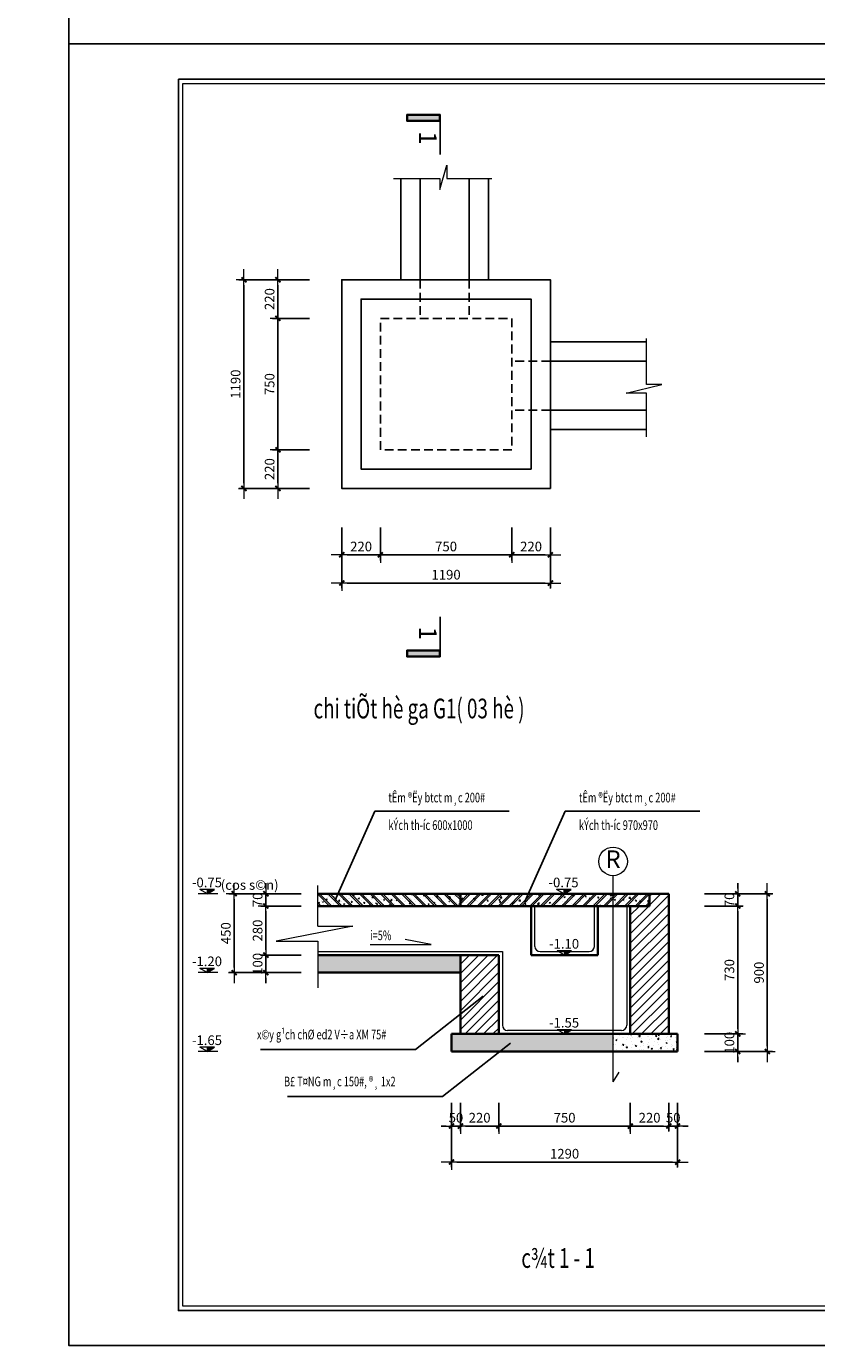
# Model space of a CAD drawing. Units: millimetres. Extents: x 41982 to 243757, y -171239 to 40818.
# Drawn here: x 113756 to 118266, y -121835 to -114310 of the extents above; entities that cross this region are included whole.
import ezdxf
from ezdxf.enums import TextEntityAlignment as Align

# ---------------------------------------------------------------- set-up
doc = ezdxf.new("R2010")
doc.units = ezdxf.units.MM
doc.header["$MEASUREMENT"] = 0
doc.linetypes.add('HIDDEN', pattern=[0.375, 0.25, -0.125])
for name, color, linetype, lineweight in [('DIM', 76, 'Continuous', 18), ('ghi chu', 71, 'Continuous', 15), ('Hach', 251, 'Continuous', 9), ('MANH', 31, 'Continuous', 15), ('TEXT', 2, 'Continuous', 20), ('THAY', 4, 'Continuous', 25), ('WALL', 7, 'Continuous', 35)]:
    doc.layers.add(name, color=color, linetype=linetype, lineweight=lineweight)
doc.styles.add('khung - ten', font='VHARIALN.ttf')
doc.styles.add('kt1', font='VHARIALN.ttf', dxfattribs={"height": 3500})
doc.styles.add('ROMANS', font='romans.shx', dxfattribs={"width": 0.7, "bigfont": 'vns.shx'})
doc.styles.add('S1', font='VHARIALN.ttf', dxfattribs={"height": 200})
doc.styles.add('V1', font='VHAVANB.ttf', dxfattribs={"width": 0.7})
doc.styles.add('VNAVANTH', font='VHAVAN.ttf', dxfattribs={"width": 0.9})
doc.styles.add('VNTIMEHCAD', font='VNtimeh.SHX', dxfattribs={"width": 0.75, "bigfont": 'VNS.SHX'})
doc.dimstyles.new('D100-25', dxfattribs={"dimtxt": 55, "dimasz": 30, "dimexe": 30, "dimexo": 40, "dimgap": 20, "dimtad": 1, "dimdec": 0, "dimzin": 0, "dimdsep": 46, "dimtxsty": 'ROMANS', "dimblk": 'LTT1', "dimcen": 0, "dimdle": 30, "dimclrd": 256, "dimclre": 256, "dimclrt": 4, "dimadec": 0, "dimazin": 0, "dimtfac": 0.072, "dimtdec": 0, "dimtix": 1, "dimtmove": 2, "dimatfit": 3, "dimfxl": 0, "dimtolj": 1, "dimarcsym": 0})
pattern_1 = [(50, (-84376.35, -122840.35), (71.726018, -6.275213), [7.5, -82.5]), (355, (-84376.35, -122840.35), (-13.875133, 75.219213), [6, -66]), (100.4514, (-84370.374, -122840.874), (57.850938, 68.943954), [6.37402, -70.11421]), (46.1842, (-84376.35, -122820.35), (106.724105, -16.5519), [11.25, -123.75]), (96.6356, (-84367.46, -122821.73), (93.46627, 97.411787), [9.56103, -105.1713]), (351.1842, (-84376.35, -122820.35), (93.466195, 97.41186), [9, -99]), (21, (-84366.35, -122825.35), (59.690705, -40.261889), [7.5, -82.5]), (326, (-84366.35, -122825.35), (24.331533, 72.515005), [6, -66]), (71.4514, (-84361.38, -122828.71), (84.022263, 32.25305), [6.37402, -70.11421]), (37.5, (-84376.352, -122840.352), (1.2159855, 33.2893854), [0, -65.2, 0, -67, 0, -66.25]), (7.5, (-84376.35, -122840.35), (26.306954, 39.441171), [0, -38.2, 0, -63.7, 0, -25.25]), (327.5, (-84398.652, -122840.352), (53.3822436, -2.255487), [0, -25, 0, -78, 0, -103.5]), (317.5, (-84408.65, -122840.35), (58.318617, 10.010498), [0, -32.5, 0, -51.8, 0, -73.5])]

# ---------------------------------------------------------------- blocks, each defined once
blk = doc.blocks.new('LTT1')
at = {"layer": 'DIM'}
for p, q in [((-1.31, 0), (2, 0)), ((0, -1.05), (0, 1.5))]:
    blk.add_line(p, q, dxfattribs=at)
at = {"layer": 'DIM', "color": 51, "const_width": 0.36}
blk.add_lwpolyline([(-0.48, -0.48), (0.48, 0.48)], dxfattribs=at)
blk = doc.blocks.new('*D175')
at = {"layer": 'DEFPOINTS', "color": 0}
for p in [(115191.5, -116725.4), (115410.9, -116725.4), (115410.9, -116945.4)]:
    blk.add_point(p, dxfattribs=at)
at = {"layer": 'DIM', "lineweight": -2}
for p, q in [((115370.9, -116725.4), (115161.5, -116725.4)), ((115191.5, -116915.4), (115191.5, -116755.4)), ((115370.9, -116945.4), (115161.5, -116945.4))]:
    blk.add_line(p, q, dxfattribs=at)
at = {"layer": 'DIM', "lineweight": -2, "xscale": 30, "yscale": 30, "zscale": 30}
for p, rotation in [((115191.5, -116725.4), 90), ((115191.5, -116945.4), 270)]:
    blk.add_blockref('LTT1', p, dxfattribs=dict(at, rotation=rotation))
at = {"layer": 'DIM', "color": 4, "insert": (115144, -116835.4), "char_height": 55, "attachment_point": 5, "rotation": 90, "style": 'ROMANS'}
blk.add_mtext('\\A1;220', dxfattribs=at)
blk = doc.blocks.new('*D176')
at = {"layer": 'DEFPOINTS', "color": 0}
for p in [(115191.5, -115975.4), (115410.9, -115975.4), (115410.9, -116725.4)]:
    blk.add_point(p, dxfattribs=at)
at = {"layer": 'DIM', "lineweight": -2}
for p, q in [((115370.9, -115975.4), (115161.5, -115975.4)), ((115191.5, -116695.4), (115191.5, -116005.4)), ((115370.9, -116725.4), (115161.5, -116725.4))]:
    blk.add_line(p, q, dxfattribs=at)
at = {"layer": 'DIM', "lineweight": -2, "xscale": 30, "yscale": 30, "zscale": 30}
for p, rotation in [((115191.5, -115975.4), 90), ((115191.5, -116725.4), 270)]:
    blk.add_blockref('LTT1', p, dxfattribs=dict(at, rotation=rotation))
at = {"layer": 'DIM', "color": 4, "insert": (115144, -116350.4), "char_height": 55, "attachment_point": 5, "rotation": 90, "style": 'ROMANS'}
blk.add_mtext('\\A1;750', dxfattribs=at)
blk = doc.blocks.new('*D177')
at = {"layer": 'DEFPOINTS', "color": 0}
for p in [(115191.5, -115755.4), (115410.9, -115755.4), (115410.9, -115975.4)]:
    blk.add_point(p, dxfattribs=at)
at = {"layer": 'DIM', "lineweight": -2}
for p, q in [((115370.9, -115755.4), (115161.5, -115755.4)), ((115191.5, -115945.4), (115191.5, -115785.4)), ((115370.9, -115975.4), (115161.5, -115975.4))]:
    blk.add_line(p, q, dxfattribs=at)
at = {"layer": 'DIM', "lineweight": -2, "xscale": 30, "yscale": 30, "zscale": 30}
for p, rotation in [((115191.5, -115755.4), 90), ((115191.5, -115975.4), 270)]:
    blk.add_blockref('LTT1', p, dxfattribs=dict(at, rotation=rotation))
at = {"layer": 'DIM', "color": 4, "insert": (115144, -115865.4), "char_height": 55, "attachment_point": 5, "rotation": 90, "style": 'ROMANS'}
blk.add_mtext('\\A1;220', dxfattribs=at)
blk = doc.blocks.new('*D178')
at = {"layer": 'DEFPOINTS', "color": 0}
for p in [(114997.6, -115755.4), (115410.9, -115755.4), (115410.9, -116945.4)]:
    blk.add_point(p, dxfattribs=at)
at = {"layer": 'DIM', "lineweight": -2}
for p, q in [((115370.9, -115755.4), (114967.6, -115755.4)), ((114997.6, -116915.4), (114997.6, -115785.4)), ((115370.9, -116945.4), (114967.6, -116945.4))]:
    blk.add_line(p, q, dxfattribs=at)
at = {"layer": 'DIM', "lineweight": -2, "xscale": 30, "yscale": 30, "zscale": 30}
for p, rotation in [((114997.6, -115755.4), 90), ((114997.6, -116945.4), 270)]:
    blk.add_blockref('LTT1', p, dxfattribs=dict(at, rotation=rotation))
at = {"layer": 'DIM', "color": 4, "insert": (114950.1, -116350.4), "char_height": 55, "attachment_point": 5, "rotation": 90, "style": 'ROMANS'}
blk.add_mtext('\\A1;1190', dxfattribs=at)
blk = doc.blocks.new('*D179')
at = {"layer": 'DEFPOINTS', "color": 0}
for p in [(115556.2, -117127.4), (115776.2, -117127.4), (115776.2, -117324.2)]:
    blk.add_point(p, dxfattribs=at)
at = {"layer": 'DIM', "lineweight": -2}
for p, q in [((115556.2, -117167.4), (115556.2, -117354.2)), ((115776.2, -117167.4), (115776.2, -117354.2)), ((115586.2, -117324.2), (115746.2, -117324.2))]:
    blk.add_line(p, q, dxfattribs=at)
at = {"layer": 'DIM', "lineweight": -2, "xscale": 30, "yscale": 30, "zscale": 30, "rotation": 180}
blk.add_blockref('LTT1', (115556.2, -117324.2), dxfattribs=at)
at = {"layer": 'DIM', "lineweight": -2, "xscale": 30, "yscale": 30, "zscale": 30}
blk.add_blockref('LTT1', (115776.2, -117324.2), dxfattribs=at)
at = {"layer": 'DIM', "color": 4, "insert": (115666.2, -117276.7), "char_height": 55, "attachment_point": 5, "style": 'ROMANS'}
blk.add_mtext('\\A1;220', dxfattribs=at)
blk = doc.blocks.new('*D180')
at = {"layer": 'DEFPOINTS', "color": 0}
for p in [(115776.2, -117127.4), (116526.2, -117127.4), (116526.2, -117324.2)]:
    blk.add_point(p, dxfattribs=at)
at = {"layer": 'DIM', "lineweight": -2}
for p, q in [((115776.2, -117167.4), (115776.2, -117354.2)), ((116526.2, -117167.4), (116526.2, -117354.2)), ((115806.2, -117324.2), (116496.2, -117324.2))]:
    blk.add_line(p, q, dxfattribs=at)
at = {"layer": 'DIM', "lineweight": -2, "xscale": 30, "yscale": 30, "zscale": 30, "rotation": 180}
blk.add_blockref('LTT1', (115776.2, -117324.2), dxfattribs=at)
at = {"layer": 'DIM', "lineweight": -2, "xscale": 30, "yscale": 30, "zscale": 30}
blk.add_blockref('LTT1', (116526.2, -117324.2), dxfattribs=at)
at = {"layer": 'DIM', "color": 4, "insert": (116151.2, -117276.7), "char_height": 55, "attachment_point": 5, "style": 'ROMANS'}
blk.add_mtext('\\A1;750', dxfattribs=at)
blk = doc.blocks.new('*D181')
at = {"layer": 'DEFPOINTS', "color": 0}
for p in [(116526.2, -117127.4), (116746.2, -117127.4), (116746.2, -117324.2)]:
    blk.add_point(p, dxfattribs=at)
at = {"layer": 'DIM', "lineweight": -2}
for p, q in [((116526.2, -117167.4), (116526.2, -117354.2)), ((116746.2, -117167.4), (116746.2, -117354.2)), ((116556.2, -117324.2), (116716.2, -117324.2))]:
    blk.add_line(p, q, dxfattribs=at)
at = {"layer": 'DIM', "lineweight": -2, "xscale": 30, "yscale": 30, "zscale": 30, "rotation": 180}
blk.add_blockref('LTT1', (116526.2, -117324.2), dxfattribs=at)
at = {"layer": 'DIM', "lineweight": -2, "xscale": 30, "yscale": 30, "zscale": 30}
blk.add_blockref('LTT1', (116746.2, -117324.2), dxfattribs=at)
at = {"layer": 'DIM', "color": 4, "insert": (116636.2, -117276.7), "char_height": 55, "attachment_point": 5, "style": 'ROMANS'}
blk.add_mtext('\\A1;220', dxfattribs=at)
blk = doc.blocks.new('*D182')
at = {"layer": 'DEFPOINTS', "color": 0}
for p in [(115556.2, -117127.4), (116746.2, -117127.4), (116746.2, -117485)]:
    blk.add_point(p, dxfattribs=at)
at = {"layer": 'DIM', "lineweight": -2}
for p, q in [((115556.2, -117167.4), (115556.2, -117515)), ((116746.2, -117167.4), (116746.2, -117515)), ((115586.2, -117485), (116716.2, -117485))]:
    blk.add_line(p, q, dxfattribs=at)
at = {"layer": 'DIM', "lineweight": -2, "xscale": 30, "yscale": 30, "zscale": 30, "rotation": 180}
blk.add_blockref('LTT1', (115556.2, -117485), dxfattribs=at)
at = {"layer": 'DIM', "lineweight": -2, "xscale": 30, "yscale": 30, "zscale": 30}
blk.add_blockref('LTT1', (116746.2, -117485), dxfattribs=at)
at = {"layer": 'DIM', "color": 4, "insert": (116151.2, -117437.5), "char_height": 55, "attachment_point": 5, "style": 'ROMANS'}
blk.add_mtext('\\A1;1190', dxfattribs=at)
blk = doc.blocks.new('gfhs')
blk.add_hatch(color=256).paths.add_polyline_path([(202982.1, 19254.1), (202982.1, 19284.4), (202800, 19284.4), (202800, 19254.1)])
for p, q in [((202796.2, 19288.2), (202985.9, 19288.2)), ((202796.2, 19250.3), (202796.2, 19288.2)), ((202800, 19284.4), (202982.1, 19284.4)), ((202800, 19254.1), (202800, 19284.4)), ((202982.1, 19284.4), (202982.1, 19254.1)), ((202985.9, 19288.2), (202985.9, 19250.3)), ((202985.9, 19060.6), (202985.9, 19288.2)), ((202985.9, 19250.3), (202796.2, 19250.3)), ((202982.1, 19254.1), (202800, 19254.1))]:
    blk.add_line(p, q)
blk = doc.blocks.new('*D183')
at = {"layer": 'DEFPOINTS', "color": 0}
for p in [(117585.1, -119257.4), (117585.1, -119327.4), (117815.6, -119327.4)]:
    blk.add_point(p, dxfattribs=at)
at = {"layer": 'DIM', "lineweight": -2}
for p, q in [((117625.1, -119257.4), (117845.6, -119257.4)), ((117815.6, -119227.4), (117815.6, -119197.4)), ((117815.6, -119257.4), (117815.6, -119327.4)), ((117625.1, -119327.4), (117845.6, -119327.4)), ((117815.6, -119357.4), (117815.6, -119387.4))]:
    blk.add_line(p, q, dxfattribs=at)
at = {"layer": 'DIM', "lineweight": -2, "xscale": 30, "yscale": 30, "zscale": 30}
for p, rotation in [((117815.6, -119327.4), 90), ((117815.6, -119257.4), 270)]:
    blk.add_blockref('LTT1', p, dxfattribs=dict(at, rotation=rotation))
at = {"layer": 'DIM', "color": 4, "insert": (117768.1, -119292.4), "char_height": 55, "attachment_point": 5, "rotation": 90, "style": 'ROMANS'}
blk.add_mtext('\\A1;70', dxfattribs=at)
blk = doc.blocks.new('*D184')
at = {"layer": 'DEFPOINTS', "color": 0}
for p in [(117585.1, -119327.4), (117585.1, -120057.4), (117815.6, -120057.4)]:
    blk.add_point(p, dxfattribs=at)
at = {"layer": 'DIM', "lineweight": -2}
for p, q in [((117625.1, -119327.4), (117845.6, -119327.4)), ((117815.6, -119357.4), (117815.6, -120027.4)), ((117625.1, -120057.4), (117845.6, -120057.4))]:
    blk.add_line(p, q, dxfattribs=at)
at = {"layer": 'DIM', "lineweight": -2, "xscale": 30, "yscale": 30, "zscale": 30}
for p, rotation in [((117815.6, -119327.4), 90), ((117815.6, -120057.4), 270)]:
    blk.add_blockref('LTT1', p, dxfattribs=dict(at, rotation=rotation))
at = {"layer": 'DIM', "color": 4, "insert": (117768.1, -119692.4), "char_height": 55, "attachment_point": 5, "rotation": 90, "style": 'ROMANS'}
blk.add_mtext('\\A1;730', dxfattribs=at)
blk = doc.blocks.new('*D185')
at = {"layer": 'DEFPOINTS', "color": 0}
for p in [(117585.1, -120057.4), (117585.1, -120157.4), (117815.6, -120157.4)]:
    blk.add_point(p, dxfattribs=at)
at = {"layer": 'DIM', "lineweight": -2}
for p, q in [((117815.6, -120027.4), (117815.6, -119997.4)), ((117625.1, -120057.4), (117845.6, -120057.4)), ((117815.6, -120057.4), (117815.6, -120157.4)), ((117625.1, -120157.4), (117845.6, -120157.4)), ((117815.6, -120187.4), (117815.6, -120217.4))]:
    blk.add_line(p, q, dxfattribs=at)
at = {"layer": 'DIM', "lineweight": -2, "xscale": 30, "yscale": 30, "zscale": 30}
for p, rotation in [((117815.6, -120057.4), 270), ((117815.6, -120157.4), 90)]:
    blk.add_blockref('LTT1', p, dxfattribs=dict(at, rotation=rotation))
at = {"layer": 'DIM', "color": 4, "insert": (117768.1, -120107.4), "char_height": 55, "attachment_point": 5, "rotation": 90, "style": 'ROMANS'}
blk.add_mtext('\\A1;100', dxfattribs=at)
blk = doc.blocks.new('*D186')
at = {"layer": 'DEFPOINTS', "color": 0}
for p in [(117585.1, -119257.4), (117585.1, -120157.4), (117984.6, -120157.4)]:
    blk.add_point(p, dxfattribs=at)
at = {"layer": 'DIM', "lineweight": -2}
for p, q in [((117625.1, -119257.4), (118014.6, -119257.4)), ((117984.6, -119287.4), (117984.6, -120127.4)), ((117625.1, -120157.4), (118014.6, -120157.4))]:
    blk.add_line(p, q, dxfattribs=at)
at = {"layer": 'DIM', "lineweight": -2, "xscale": 30, "yscale": 30, "zscale": 30}
for p, rotation in [((117984.6, -119257.4), 90), ((117984.6, -120157.4), 270)]:
    blk.add_blockref('LTT1', p, dxfattribs=dict(at, rotation=rotation))
at = {"layer": 'DIM', "color": 4, "insert": (117937.1, -119707.4), "char_height": 55, "attachment_point": 5, "rotation": 90, "style": 'ROMANS'}
blk.add_mtext('\\A1;900', dxfattribs=at)
blk = doc.blocks.new('*D187')
at = {"layer": 'DEFPOINTS', "color": 0}
for p in [(116182.6, -120470.4), (117472.6, -120470.4), (117472.6, -120787.9)]:
    blk.add_point(p, dxfattribs=at)
at = {"layer": 'DIM', "lineweight": -2}
for p, q in [((116182.6, -120510.4), (116182.6, -120817.9)), ((117472.6, -120510.4), (117472.6, -120817.9)), ((116212.6, -120787.9), (117442.6, -120787.9))]:
    blk.add_line(p, q, dxfattribs=at)
at = {"layer": 'DIM', "lineweight": -2, "xscale": 30, "yscale": 30, "zscale": 30, "rotation": 180}
blk.add_blockref('LTT1', (116182.6, -120787.9), dxfattribs=at)
at = {"layer": 'DIM', "lineweight": -2, "xscale": 30, "yscale": 30, "zscale": 30}
blk.add_blockref('LTT1', (117472.6, -120787.9), dxfattribs=at)
at = {"layer": 'DIM', "color": 4, "insert": (116827.6, -120740.4), "char_height": 55, "attachment_point": 5, "style": 'ROMANS'}
blk.add_mtext('\\A1;1290', dxfattribs=at)
blk = doc.blocks.new('*D188')
at = {"layer": 'DEFPOINTS', "color": 0}
for p in [(116452.6, -120410.4), (117202.6, -120410.4), (117202.6, -120582.4)]:
    blk.add_point(p, dxfattribs=at)
at = {"layer": 'DIM', "lineweight": -2}
for p, q in [((116452.6, -120450.4), (116452.6, -120612.4)), ((117202.6, -120450.4), (117202.6, -120612.4)), ((116482.6, -120582.4), (117172.6, -120582.4))]:
    blk.add_line(p, q, dxfattribs=at)
at = {"layer": 'DIM', "lineweight": -2, "xscale": 30, "yscale": 30, "zscale": 30}
blk.add_blockref('LTT1', (117202.6, -120582.4), dxfattribs=at)
at = {"layer": 'DIM', "lineweight": -2, "xscale": 30, "yscale": 30, "zscale": 30, "rotation": 180}
blk.add_blockref('LTT1', (116452.6, -120582.4), dxfattribs=at)
at = {"layer": 'DIM', "color": 4, "insert": (116827.6, -120534.9), "char_height": 55, "attachment_point": 5, "style": 'ROMANS'}
blk.add_mtext('\\A1;750', dxfattribs=at)
blk = doc.blocks.new('*D189')
at = {"layer": 'DEFPOINTS', "color": 0}
for p in [(116232.6, -120410.4), (116452.6, -120410.4), (116452.6, -120582.4)]:
    blk.add_point(p, dxfattribs=at)
at = {"layer": 'DIM', "lineweight": -2}
for p, q in [((116232.6, -120450.4), (116232.6, -120612.4)), ((116452.6, -120450.4), (116452.6, -120612.4)), ((116262.6, -120582.4), (116422.6, -120582.4))]:
    blk.add_line(p, q, dxfattribs=at)
at = {"layer": 'DIM', "lineweight": -2, "xscale": 30, "yscale": 30, "zscale": 30}
blk.add_blockref('LTT1', (116452.6, -120582.4), dxfattribs=at)
at = {"layer": 'DIM', "lineweight": -2, "xscale": 30, "yscale": 30, "zscale": 30, "rotation": 180}
blk.add_blockref('LTT1', (116232.6, -120582.4), dxfattribs=at)
at = {"layer": 'DIM', "color": 4, "insert": (116342.6, -120534.9), "char_height": 55, "attachment_point": 5, "style": 'ROMANS'}
blk.add_mtext('\\A1;220', dxfattribs=at)
blk = doc.blocks.new('*D190')
at = {"layer": 'DEFPOINTS', "color": 0}
for p in [(116182.6, -120410.4), (116232.6, -120410.4), (116232.6, -120582.4)]:
    blk.add_point(p, dxfattribs=at)
at = {"layer": 'DIM', "lineweight": -2}
for p, q in [((116182.6, -120450.4), (116182.6, -120612.4)), ((116232.6, -120450.4), (116232.6, -120612.4)), ((116152.6, -120582.4), (116122.6, -120582.4)), ((116182.6, -120582.4), (116232.6, -120582.4)), ((116262.6, -120582.4), (116292.6, -120582.4))]:
    blk.add_line(p, q, dxfattribs=at)
at = {"layer": 'DIM', "lineweight": -2, "xscale": 30, "yscale": 30, "zscale": 30}
blk.add_blockref('LTT1', (116182.6, -120582.4), dxfattribs=at)
at = {"layer": 'DIM', "lineweight": -2, "xscale": 30, "yscale": 30, "zscale": 30, "rotation": 180}
blk.add_blockref('LTT1', (116232.6, -120582.4), dxfattribs=at)
at = {"layer": 'DIM', "color": 4, "insert": (116207.6, -120534.9), "char_height": 55, "attachment_point": 5, "style": 'ROMANS'}
blk.add_mtext('\\A1;50', dxfattribs=at)
blk = doc.blocks.new('*D191')
at = {"layer": 'DEFPOINTS', "color": 0}
for p in [(117202.6, -120410.4), (117422.6, -120410.4), (117422.6, -120582.4)]:
    blk.add_point(p, dxfattribs=at)
at = {"layer": 'DIM', "lineweight": -2}
for p, q in [((117202.6, -120450.4), (117202.6, -120612.4)), ((117422.6, -120450.4), (117422.6, -120612.4)), ((117232.6, -120582.4), (117392.6, -120582.4))]:
    blk.add_line(p, q, dxfattribs=at)
at = {"layer": 'DIM', "lineweight": -2, "xscale": 30, "yscale": 30, "zscale": 30}
blk.add_blockref('LTT1', (117422.6, -120582.4), dxfattribs=at)
at = {"layer": 'DIM', "lineweight": -2, "xscale": 30, "yscale": 30, "zscale": 30, "rotation": 180}
blk.add_blockref('LTT1', (117202.6, -120582.4), dxfattribs=at)
at = {"layer": 'DIM', "color": 4, "insert": (117312.6, -120534.9), "char_height": 55, "attachment_point": 5, "style": 'ROMANS'}
blk.add_mtext('\\A1;220', dxfattribs=at)
blk = doc.blocks.new('*D192')
at = {"layer": 'DEFPOINTS', "color": 0}
for p in [(117422.6, -120410.4), (117472.6, -120410.4), (117472.6, -120582.4)]:
    blk.add_point(p, dxfattribs=at)
at = {"layer": 'DIM', "lineweight": -2}
for p, q in [((117422.6, -120450.4), (117422.6, -120612.4)), ((117472.6, -120450.4), (117472.6, -120612.4)), ((117392.6, -120582.4), (117362.6, -120582.4)), ((117422.6, -120582.4), (117472.6, -120582.4)), ((117502.6, -120582.4), (117532.6, -120582.4))]:
    blk.add_line(p, q, dxfattribs=at)
at = {"layer": 'DIM', "lineweight": -2, "xscale": 30, "yscale": 30, "zscale": 30}
blk.add_blockref('LTT1', (117422.6, -120582.4), dxfattribs=at)
at = {"layer": 'DIM', "lineweight": -2, "xscale": 30, "yscale": 30, "zscale": 30, "rotation": 180}
blk.add_blockref('LTT1', (117472.6, -120582.4), dxfattribs=at)
at = {"layer": 'DIM', "color": 4, "insert": (117447.6, -120534.9), "char_height": 55, "attachment_point": 5, "style": 'ROMANS'}
blk.add_mtext('\\A1;50', dxfattribs=at)
blk = doc.blocks.new('*D193')
at = {"layer": 'DEFPOINTS', "color": 0}
for p in [(115364.1, -119257.4), (115123.1, -119327.4), (115364.1, -119327.4)]:
    blk.add_point(p, dxfattribs=at)
at = {"layer": 'DIM', "lineweight": -2}
for p, q in [((115324.1, -119257.4), (115093.1, -119257.4)), ((115123.1, -119227.4), (115123.1, -119197.4)), ((115123.1, -119257.4), (115123.1, -119327.4)), ((115324.1, -119327.4), (115093.1, -119327.4)), ((115123.1, -119357.4), (115123.1, -119387.4))]:
    blk.add_line(p, q, dxfattribs=at)
at = {"layer": 'DIM', "lineweight": -2, "xscale": 30, "yscale": 30, "zscale": 30}
for p, rotation in [((115123.1, -119327.4), 90), ((115123.1, -119257.4), 270)]:
    blk.add_blockref('LTT1', p, dxfattribs=dict(at, rotation=rotation))
at = {"layer": 'DIM', "color": 4, "insert": (115075.6, -119292.4), "char_height": 55, "attachment_point": 5, "rotation": 90, "style": 'ROMANS'}
blk.add_mtext('\\A1;70', dxfattribs=at)
blk = doc.blocks.new('*D194')
at = {"layer": 'DEFPOINTS', "color": 0}
for p in [(115364.1, -119327.4), (115123.1, -119607.4), (115364.1, -119607.4)]:
    blk.add_point(p, dxfattribs=at)
at = {"layer": 'DIM', "lineweight": -2}
for p, q in [((115324.1, -119327.4), (115093.1, -119327.4)), ((115123.1, -119357.4), (115123.1, -119577.4)), ((115324.1, -119607.4), (115093.1, -119607.4))]:
    blk.add_line(p, q, dxfattribs=at)
at = {"layer": 'DIM', "lineweight": -2, "xscale": 30, "yscale": 30, "zscale": 30}
for p, rotation in [((115123.1, -119327.4), 90), ((115123.1, -119607.4), 270)]:
    blk.add_blockref('LTT1', p, dxfattribs=dict(at, rotation=rotation))
at = {"layer": 'DIM', "color": 4, "insert": (115075.6, -119467.4), "char_height": 55, "attachment_point": 5, "rotation": 90, "style": 'ROMANS'}
blk.add_mtext('\\A1;280', dxfattribs=at)
blk = doc.blocks.new('*D195')
at = {"layer": 'DEFPOINTS', "color": 0}
for p in [(115364.1, -119607.4), (115123.1, -119707.4), (115364.1, -119707.4)]:
    blk.add_point(p, dxfattribs=at)
at = {"layer": 'DIM', "lineweight": -2}
for p, q in [((115123.1, -119577.4), (115123.1, -119547.4)), ((115324.1, -119607.4), (115093.1, -119607.4)), ((115123.1, -119607.4), (115123.1, -119707.4)), ((115324.1, -119707.4), (115093.1, -119707.4)), ((115123.1, -119737.4), (115123.1, -119767.4))]:
    blk.add_line(p, q, dxfattribs=at)
at = {"layer": 'DIM', "lineweight": -2, "xscale": 30, "yscale": 30, "zscale": 30}
for p, rotation in [((115123.1, -119607.4), 270), ((115123.1, -119707.4), 90)]:
    blk.add_blockref('LTT1', p, dxfattribs=dict(at, rotation=rotation))
at = {"layer": 'DIM', "color": 4, "insert": (115075.6, -119657.4), "char_height": 55, "attachment_point": 5, "rotation": 90, "style": 'ROMANS'}
blk.add_mtext('\\A1;100', dxfattribs=at)
blk = doc.blocks.new('*D196')
at = {"layer": 'DEFPOINTS', "color": 0}
for p in [(115364.1, -119257.4), (114941.6, -119707.4), (115364.1, -119707.4)]:
    blk.add_point(p, dxfattribs=at)
at = {"layer": 'DIM', "lineweight": -2}
for p, q in [((115324.1, -119257.4), (114911.6, -119257.4)), ((114941.6, -119287.4), (114941.6, -119677.4)), ((115324.1, -119707.4), (114911.6, -119707.4))]:
    blk.add_line(p, q, dxfattribs=at)
at = {"layer": 'DIM', "lineweight": -2, "xscale": 30, "yscale": 30, "zscale": 30}
for p, rotation in [((114941.6, -119257.4), 90), ((114941.6, -119707.4), 270)]:
    blk.add_blockref('LTT1', p, dxfattribs=dict(at, rotation=rotation))
at = {"layer": 'DIM', "color": 4, "insert": (114894.1, -119482.4), "char_height": 55, "attachment_point": 5, "rotation": 90, "style": 'ROMANS'}
blk.add_mtext('\\A1;450', dxfattribs=at)
blk = doc.blocks.new('KHUNG TEN CHUAN_HUNG')
at = {"layer": 'Hach', "ltscale": 3}
for p, q in [((49226, 907), (49226, 28807)), ((49226, 28807), (82019, 28807)), ((82019, 907), (49226, 907))]:
    blk.add_line(p, q, dxfattribs=at)
at = {"layer": 'Hach', "ltscale": 0.75}
blk.add_lwpolyline([(49226, 28807), (82019, 28807), (82019, 907), (49226, 907)], close=True, dxfattribs=at)
at = {"layer": 'THAY'}
for p, q in [((49126, 807), (49126, 28907)), ((49126, 28907), (87777, 28907)), ((87777, 807), (49126, 807))]:
    blk.add_line(p, q, dxfattribs=at)
at = {"layer": 'THAY', "ltscale": 0.75}
blk.add_lwpolyline([(49126, 28907), (87777, 28907), (87777, 807), (49126, 807)], close=True, dxfattribs=at)
at = {"layer": 'TEXT', "style": 'khung - ten'}
blk.add_attdef('TENBV', text='', height=255, dxfattribs=at).set_placement((84880, 3407), align=Align.CENTER)
at = {"layer": 'TEXT', "style": 'VNAVANTH', "width": 0.9}
blk.add_attdef('SH', text='', height=355, dxfattribs=at).set_placement((84961, 1161), align=Align.CENTER)

msp = doc.modelspace()

# ---------------------------------------------------------------- hatches: boundary and pattern name
at = {"layer": 'Hach'}
h = msp.add_hatch(dxfattribs=at)
h.set_pattern_fill('CHAU-02', color=256, scale=10, style=0, pattern_type=2)
h.set_pattern_definition([(50, (-84713.85, -123240.35), (71.726018, -6.275213), [7.5, -82.5]), (355, (-84713.85, -123240.35), (-13.875133, 75.219213), [6, -66]), (100.4514, (-84707.874, -123240.874), (57.850938, 68.943954), [6.37402, -70.11421]), (46.1842, (-84713.85, -123220.35), (106.724105, -16.5519), [11.25, -123.75]), (96.6356, (-84704.96, -123221.73), (93.46627, 97.411787), [9.56103, -105.1713]), (351.1842, (-84713.85, -123220.35), (93.466195, 97.41186), [9, -99]), (21, (-84703.85, -123225.35), (59.690705, -40.261889), [7.5, -82.5]), (226, (-84703.85, -123225.35), (67.188212, -36.55398), [6, -66]), (71.4514, (-84698.88, -123228.71), (84.022263, 32.25305), [6.37402, -70.11421]), (67.5, (-84713.852, -123240.352), (-15.5916183, 29.4374462), [0, -65.2, 0, -67, 0, -66.25]), (4.5, (-84713.85, -123240.35), (28.3350924, 38.010319), [0, -38.2, 0, -63.7, 0, -25.25]), (327.5, (-84736.152, -123240.352), (53.3822436, -2.255487), [0, -25, 0, -78, 0, -103.5]), (317.5, (-84746.15, -123240.35), (58.318617, 10.010498), [0, -32.5, 0, -51.8, 0, -73.5]), (315, (-84713.85, -123240.35), (30.052038, 30.052038), []), (315, (-84713.85, -123228.1), (30.052038, 30.052038), [])])
h.paths.add_polyline_path([(116232.6, -119257.4), (115418.6, -119257.4), (115418.6, -119327.4), (116232.6, -119327.4)])
h = msp.add_hatch(dxfattribs=at)
h.set_pattern_fill('ANSI31', color=256, scale=300, style=0)
h.set_pattern_definition([(45, (-125547.307, -133875.256), (-26.5165043, 26.5165043), [])])
h.paths.add_polyline_path([(116452.6, -119607.4), (116232.6, -119607.4), (116232.6, -120057.4), (116452.6, -120057.4)])
h.paths.add_polyline_path([(117312.6, -119257.4), (117312.6, -119327.4), (117202.6, -119327.4), (117202.6, -120057.4), (117422.6, -120057.4), (117422.6, -119257.4)])
h = msp.add_hatch(dxfattribs=at)
h.set_pattern_fill('CHAU-01', color=256, scale=10, style=0, pattern_type=2)
h.set_pattern_definition([(50, (-84713.85, -123240.35), (71.726018, -6.275213), [7.5, -82.5]), (355, (-84713.85, -123240.35), (-13.875133, 75.219213), [6, -66]), (100.4514, (-84707.874, -123240.874), (57.850938, 68.943954), [6.37402, -70.11421]), (46.1842, (-84713.85, -123220.35), (106.724105, -16.5519), [11.25, -123.75]), (96.6356, (-84704.96, -123221.73), (93.46627, 97.411787), [9.56103, -105.1713]), (351.1842, (-84713.85, -123220.35), (93.466195, 97.41186), [9, -99]), (21, (-84703.85, -123225.35), (59.690705, -40.261889), [7.5, -82.5]), (326, (-84703.85, -123225.35), (24.331533, 72.515005), [6, -66]), (71.4514, (-84698.88, -123228.71), (84.022263, 32.25305), [6.37402, -70.11421]), (37.5, (-84713.852, -123240.352), (1.2159855, 33.2893854), [0, -65.2, 0, -67, 0, -66.25]), (7.5, (-84713.85, -123240.35), (26.306954, 39.441171), [0, -38.2, 0, -63.7, 0, -25.25]), (327.5, (-84736.152, -123240.352), (53.3822436, -2.255487), [0, -25, 0, -78, 0, -103.5]), (317.5, (-84746.15, -123240.35), (58.318617, 10.010498), [0, -32.5, 0, -51.8, 0, -73.5]), (45, (-84713.85, -123240.35), (-30.052038, 30.052038), []), (45, (-84713.85, -123228.1), (-30.052038, 30.052038), [])])
h.paths.add_polyline_path([(117312.6, -119327.4), (117312.6, -119257.4), (116232.6, -119257.4), (116232.6, -119327.4)])
h = msp.add_hatch(dxfattribs=at)
h.set_pattern_fill('AR-CONC', color=256, scale=10, style=0)
h.set_pattern_definition(pattern_1)
h.paths.add_polyline_path([(116232.6, -119607.4), (115418.6, -119607.4), (115418.6, -119707.4), (116232.6, -119707.4)])
h.paths.add_polyline_path([(117104.2, -120057.4), (116182.6, -120057.4), (116182.6, -120157.4), (117104.2, -120157.4)])
h = msp.add_hatch(dxfattribs=at)
h.set_pattern_fill('AR-CONC', color=256, scale=10, style=0)
h.set_pattern_definition(pattern_1)
h.paths.add_polyline_path([(117472.6, -120057.4), (117104.2, -120057.4), (117104.2, -120157.4), (117472.6, -120157.4)])
at = {"layer": 'TEXT'}
for points in [[(114829.5, -119233.5), (114789.9, -119233.5), (114789.9, -119257.2)], [(116864.4, -119233.7), (116824.8, -119233.7), (116824.8, -119257.4)], [(116867.6, -119583.5), (116828, -119583.5), (116828, -119607.2)], [(114829.5, -119683.5), (114789.9, -119683.5), (114789.9, -119707.2)], [(116867.6, -120033.5), (116828, -120033.5), (116828, -120057.2)], [(114829.5, -120133.5), (114789.9, -120133.5), (114789.9, -120157.2)]]:
    msp.add_hatch(color=256, dxfattribs=at).paths.add_polyline_path(points)

# ---------------------------------------------------------------- linework, layer by layer
at = {"layer": 'DEFPOINTS'}
for points in [[(113998.6, -106984.9), (124498.7, -106984.9), (124498.7, -114409.9), (113998.6, -114409.9)], [(113998.6, -114409.9), (124498.7, -114409.9), (124498.7, -121834.9), (113998.6, -121834.9)]]:
    msp.add_lwpolyline(points, close=True, dxfattribs=at)
at = {"layer": 'DIM'}
for p, q in [((115718.6, -119547.4), (116065.6, -119547.4)), ((116065.6, -119547.4), (115917.6, -119518.9))]:
    msp.add_line(p, q, dxfattribs=at)
at = {"layer": 'Hach'}
for p, q in [((116657.6, -119557.4), (116657.6, -119327.4)), ((116997.6, -119557.4), (116997.6, -119327.4)), ((117182.6, -119327.4), (117182.6, -120007.4)), ((115418.1, -119587.4), (116472.6, -119587.4)), ((116472.6, -119587.4), (116472.6, -120007.4)), ((116687.6, -119587.4), (116967.6, -119587.4)), ((117152.6, -120037.4), (116502.6, -120037.4))]:
    msp.add_line(p, q, dxfattribs=at)
for centre, start, end in [((116687.6, -119557.4), 180, 270), ((116967.6, -119557.4), 270, 0), ((116502.6, -120007.4), 180, 270), ((117152.6, -120007.4), 270, 0)]:
    msp.add_arc(centre, 30, start, end, dxfattribs=at)
at = {"layer": 'MANH'}
for p, q in [((116116.1, -115239.5), (116156.1, -115102)), ((116156.1, -115102), (116156.1, -115177)), ((115850.6, -115177), (116116.1, -115177)), ((116116.1, -115177), (116116.1, -115239.5)), ((116156.1, -115177), (116411.6, -115177)), ((117295.6, -116352.5), (117295.6, -116089.5)), ((117179.1, -116401.5), (117383.1, -116352.5)), ((117295.6, -116401.5), (117179.1, -116401.5)), ((117383.1, -116352.5), (117295.6, -116352.5)), ((117295.6, -116651), (117295.6, -116401.5)), ((117104.2, -120329.5), (117104.2, -119154.9)), ((115418.6, -119442.9), (115418.6, -119210.9)), ((115619.1, -119442.9), (115181.6, -119527.9)), ((115418.6, -119442.9), (115619.1, -119442.9)), ((115181.6, -119527.9), (115418.6, -119527.9)), ((115418.6, -119527.9), (115418.6, -119793.9)), ((117104.2, -120329.5), (117139.3, -120275.5))]:
    msp.add_line(p, q, dxfattribs=at)
msp.add_circle((117104.2, -119073.2), 81.7, dxfattribs=at)
at = {"layer": 'TEXT'}
for p, q in [((114848.5, -119257.2), (114737, -119257.2)), ((114789.9, -119257.2), (114746.6, -119233.5)), ((114829.5, -119233.5), (114746.6, -119233.5)), ((114789.6, -119257.3), (114789.6, -119257.4)), ((114789.9, -119257.2), (114829.5, -119233.5)), ((114789.9, -119257.2), (114789.9, -119233.5)), ((116883.4, -119257.4), (116771.9, -119257.4)), ((116864.4, -119233.7), (116781.5, -119233.7)), ((116824.8, -119257.4), (116781.5, -119233.7)), ((116824.5, -119257.5), (116824.6, -119257.5)), ((116824.8, -119257.4), (116824.8, -119233.7)), ((116824.8, -119257.4), (116864.4, -119233.7)), ((116886.5, -119607.2), (116775, -119607.2)), ((116867.6, -119583.5), (116784.6, -119583.5)), ((116828, -119607.2), (116784.6, -119583.5)), ((116827.6, -119607.4), (116827.7, -119607.4)), ((116828, -119607.2), (116828, -119583.5)), ((116828, -119607.2), (116867.6, -119583.5)), ((114848.5, -119707.2), (114737, -119707.2)), ((114829.5, -119683.5), (114746.6, -119683.5)), ((114789.9, -119707.2), (114746.6, -119683.5)), ((114789.6, -119707.3), (114789.6, -119707.4)), ((114789.9, -119707.2), (114789.9, -119683.5)), ((114789.9, -119707.2), (114829.5, -119683.5)), ((116886.5, -120057.2), (116775, -120057.2)), ((116828, -120057.2), (116784.6, -120033.5)), ((116867.6, -120033.5), (116784.6, -120033.5)), ((116827.6, -120057.4), (116827.7, -120057.4)), ((116828, -120057.2), (116867.6, -120033.5)), ((116828, -120057.2), (116828, -120033.5)), ((114848.5, -120157.2), (114737, -120157.2)), ((114789.9, -120157.2), (114746.6, -120133.5)), ((114829.5, -120133.5), (114746.6, -120133.5)), ((114789.6, -120157.3), (114789.6, -120157.4)), ((114789.9, -120157.2), (114829.5, -120133.5)), ((114789.9, -120157.2), (114789.9, -120133.5))]:
    msp.add_line(p, q, dxfattribs=at)
at = {"layer": 'THAY'}
for p, q in [((115892.4, -115177.5), (115892.4, -115755.4)), ((116002.4, -115177.5), (116002.4, -115755.4)), ((116282.4, -115177.5), (116282.4, -115755.4)), ((116392.4, -115177.5), (116392.4, -115755.4)), ((115892.4, -115755.4), (116392.4, -115755.4)), ((116392.4, -115865.4), (115892.4, -115865.4)), ((116636.2, -116109.1), (116636.2, -116609.1)), ((116746.2, -116609.1), (116746.2, -116109.1)), ((116746.2, -116109.1), (117294.6, -116109.1)), ((116746.2, -116219.1), (117294.6, -116219.1)), ((116746.2, -116499.1), (117294.6, -116499.1)), ((116746.2, -116609.1), (117294.6, -116609.1))]:
    msp.add_line(p, q, dxfattribs=at)
at = {"layer": 'THAY', "linetype": 'HIDDEN', "ltscale": 200}
for p, q in [((116002.4, -115755.4), (116002.4, -115975.4)), ((116282.4, -115755.4), (116282.4, -115975.4)), ((116746.2, -116219.1), (116526.2, -116219.1)), ((116746.2, -116499.1), (116526.2, -116499.1))]:
    msp.add_line(p, q, dxfattribs=at)
at = {"layer": 'THAY'}
for points in [[(115892.4, -115755.4), (115556.2, -115755.4), (115556.2, -116945.4), (116746.2, -116945.4), (116746.2, -116609.1)], [(116746.2, -116109.1), (116746.2, -115755.4), (116392.4, -115755.4)], [(115892.4, -115865.4), (115666.2, -115865.4), (115666.2, -116835.4), (116636.2, -116835.4), (116636.2, -116609.1)], [(116636.2, -116109.1), (116636.2, -115865.4), (116392.4, -115865.4)]]:
    msp.add_lwpolyline(points, dxfattribs=at)
at = {"layer": 'THAY', "linetype": 'HIDDEN', "ltscale": 200}
msp.add_lwpolyline([(115776.2, -115975.4), (116526.2, -115975.4), (116526.2, -116725.4), (115776.2, -116725.4)], close=True, dxfattribs=at)
at = {"layer": 'WALL'}
for p, q in [((115418.1, -119257.4), (117422.6, -119257.4)), ((116232.6, -119327.4), (116232.6, -119257.4)), ((117312.6, -119327.4), (117312.6, -119257.4)), ((117422.6, -119257.4), (117422.6, -120057.4)), ((115418.1, -119327.4), (117312.6, -119327.4)), ((116637.6, -119607.4), (116637.6, -119327.4)), ((117017.6, -119607.4), (117017.6, -119327.4)), ((117202.6, -119327.4), (117202.6, -120057.4)), ((115418.1, -119607.4), (116452.6, -119607.4)), ((116232.6, -119607.4), (116232.6, -120057.4)), ((116452.6, -119607.4), (116452.6, -120057.4)), ((116637.6, -119607.4), (117017.6, -119607.4)), ((115418.1, -119707.4), (116232.6, -119707.4)), ((117472.6, -120057.4), (116182.6, -120057.4)), ((116182.6, -120057.4), (116182.6, -120157.4)), ((117472.6, -120057.4), (117472.6, -120157.4)), ((116182.6, -120157.4), (117472.6, -120157.4))]:
    msp.add_line(p, q, dxfattribs=at)

# ---------------------------------------------------------------- block references
msp.add_blockref('gfhs', (-86868.2, -134100.9))
at = {"xscale": -1, "rotation": 180}
msp.add_blockref('gfhs', (-86868.2, -98617.4), dxfattribs=at)
at = {"layer": 'TEXT', "xscale": 0.25, "yscale": 0.25, "zscale": 0.25}
msp.add_blockref('KHUNG TEN CHUAN_HUNG', (102342.1, -121836.9), dxfattribs=at)

# ---------------------------------------------------------------- texts
at = {"layer": 'TEXT', "ltscale": 250, "style": 'kt1'}
for p in [(116034.5, -114946.5), (116034.5, -117771.8)]:
    msp.add_text('1', height=100.6, rotation=270, dxfattribs=at).set_placement(p, align=Align.MIDDLE)
at = {"layer": 'TEXT', "width": 0.7}
for s, height, style, p in [('%%Uchi tiÕt hè ga G1( 03 hè )', 112.5, 'V1', (115394.7, -118257.1)), ('tÊm ®Ëy btct m¸c 200#', 55, 'VNTIMEHCAD', (115821.9, -118736.4)), ('tÊm ®Ëy btct m¸c 200#', 55, 'VNTIMEHCAD', (116909.4, -118736.4)), ('kÝch th\xadíc 600x1000', 55, 'VNTIMEHCAD', (115821.9, -118893.4)), ('kÝch th\xadíc 970x970', 55, 'VNTIMEHCAD', (116909.4, -118893.4)), ('i=5%', 55, 'VNTIMEHCAD', (115717.6, -119522.2)), ('x©y g¹ch chØ ed2 V÷a XM 75#', 55, 'VNTIMEHCAD', (115071.9, -120087.9)), ('B£ T¤NG m¸c 150#, ®¸ 1x2', 55, 'VNTIMEHCAD', (115226.4, -120355.9)), ('%%uc¾t 1 - 1', 112.5, 'V1', (116580.6, -121391.5))]:
    msp.add_text(s, height=height, dxfattribs=dict(at, style=style)).set_placement(p)
at = {"layer": 'TEXT', "ltscale": 250, "style": 'kt1'}
msp.add_text('R', height=100, dxfattribs=at).set_placement((117104.2, -119073.2), align=Align.MIDDLE)
at = {"layer": 'TEXT', "style": 'S1'}
for s, p in [('-0.75', (114786.5, -119220.4)), ('(cos s©n)', (115030.3, -119234.8)), ('-0.75', (116821.4, -119220.6)), ('-1.10', (116824.5, -119570.4)), ('-1.20', (114786.5, -119670.4)), ('-1.55', (116824.5, -120020.4)), ('-1.65', (114786.5, -120120.4))]:
    msp.add_text(s, height=55, dxfattribs=at).set_placement(p, align=Align.CENTER)
at = {"layer": 'TEXT', "insert": (83261.3, -119767), "char_height": 178.543, "width": 1421.619, "attachment_point": 1, "style": 'V1'}
msp.add_mtext('\\pi10.68;{\\W1;®Ýnh chÝnh \\P\\pi362.99;ngµy}', dxfattribs=at)

# ---------------------------------------------------------------- dimensions: what is measured, and where the dimension line sits
at = {"layer": 'DIM'}
for base, p1, p2, picture, middle in [((114997.6, -115755.4), (115410.9, -116945.4), (115410.9, -115755.4), '*D178', (114950.1, -116350.4)), ((115191.5, -115755.4), (115410.9, -115975.4), (115410.9, -115755.4), '*D177', (115144, -115865.4)), ((115191.5, -115975.4), (115410.9, -116725.4), (115410.9, -115975.4), '*D176', (115144, -116350.4)), ((115191.5, -116725.4), (115410.9, -116945.4), (115410.9, -116725.4), '*D175', (115144, -116835.4)), ((114941.6, -119707.4), (115364.1, -119257.4), (115364.1, -119707.4), '*D196', (114894.1, -119482.4)), ((115123.1, -119327.4), (115364.1, -119257.4), (115364.1, -119327.4), '*D193', (115075.6, -119292.4)), ((115123.1, -119607.4), (115364.1, -119327.4), (115364.1, -119607.4), '*D194', (115075.6, -119467.4)), ((117815.6, -119327.4), (117585.1, -119257.4), (117585.1, -119327.4), '*D183', (117768.1, -119292.4)), ((117984.6, -120157.4), (117585.1, -119257.4), (117585.1, -120157.4), '*D186', (117937.1, -119707.4)), ((117815.6, -120057.4), (117585.1, -119327.4), (117585.1, -120057.4), '*D184', (117768.1, -119692.4)), ((115123.1, -119707.4), (115364.1, -119607.4), (115364.1, -119707.4), '*D195', (115075.6, -119657.4)), ((117815.6, -120157.4), (117585.1, -120057.4), (117585.1, -120157.4), '*D185', (117768.1, -120107.4))]:
    dim = msp.add_linear_dim(base=base, p1=p1, p2=p2, angle=90, dimstyle='D100-25', dxfattribs=at)
    dim.commit()
    dim.dimension.update_dxf_attribs({"geometry": picture, "text_midpoint": middle})
for base, p1, p2, picture, middle in [((115776.2, -117324.2), (115556.2, -117127.4), (115776.2, -117127.4), '*D179', (115666.2, -117276.7)), ((116746.2, -117485), (115556.2, -117127.4), (116746.2, -117127.4), '*D182', (116151.2, -117437.5)), ((116526.2, -117324.2), (115776.2, -117127.4), (116526.2, -117127.4), '*D180', (116151.2, -117276.7)), ((116746.2, -117324.2), (116526.2, -117127.4), (116746.2, -117127.4), '*D181', (116636.2, -117276.7)), ((116232.6, -120582.4), (116182.6, -120410.4), (116232.6, -120410.4), '*D190', (116207.6, -120534.9)), ((117472.6, -120787.9), (116182.6, -120470.4), (117472.6, -120470.4), '*D187', (116827.6, -120740.4)), ((116452.6, -120582.4), (116232.6, -120410.4), (116452.6, -120410.4), '*D189', (116342.6, -120534.9)), ((117202.6, -120582.4), (116452.6, -120410.4), (117202.6, -120410.4), '*D188', (116827.6, -120534.9)), ((117422.6, -120582.4), (117202.6, -120410.4), (117422.6, -120410.4), '*D191', (117312.6, -120534.9)), ((117472.6, -120582.4), (117422.6, -120410.4), (117472.6, -120410.4), '*D192', (117447.6, -120534.9))]:
    dim = msp.add_linear_dim(base=base, p1=p1, p2=p2, dimstyle='D100-25', dxfattribs=at)
    dim.commit()
    dim.dimension.update_dxf_attribs({"geometry": picture, "text_midpoint": middle})

# ---------------------------------------------------------------- leaders
at = {"layer": 'ghi chu'}
for points, override in [([(115515.5, -119297.2), (115744.1, -118786.9), (116511.6, -118786.9)], {"dimgap": 15, "dimtad": 0}), ([(116603, -119297.2), (116831.6, -118786.9), (117599.1, -118786.9)], {"dimgap": 15, "dimtad": 0}), ([(116363.8, -119841), (115976.1, -120146.4), (115092.6, -120146.4)], {"dimtad": 0}), ([(116518.3, -120109), (116130.6, -120414.4), (115247.1, -120414.4)], {"dimtad": 0})]:
    msp.add_leader(points, dimstyle='D100-25', override=override, dxfattribs=at)

doc.saveas('drawing.dxf')
